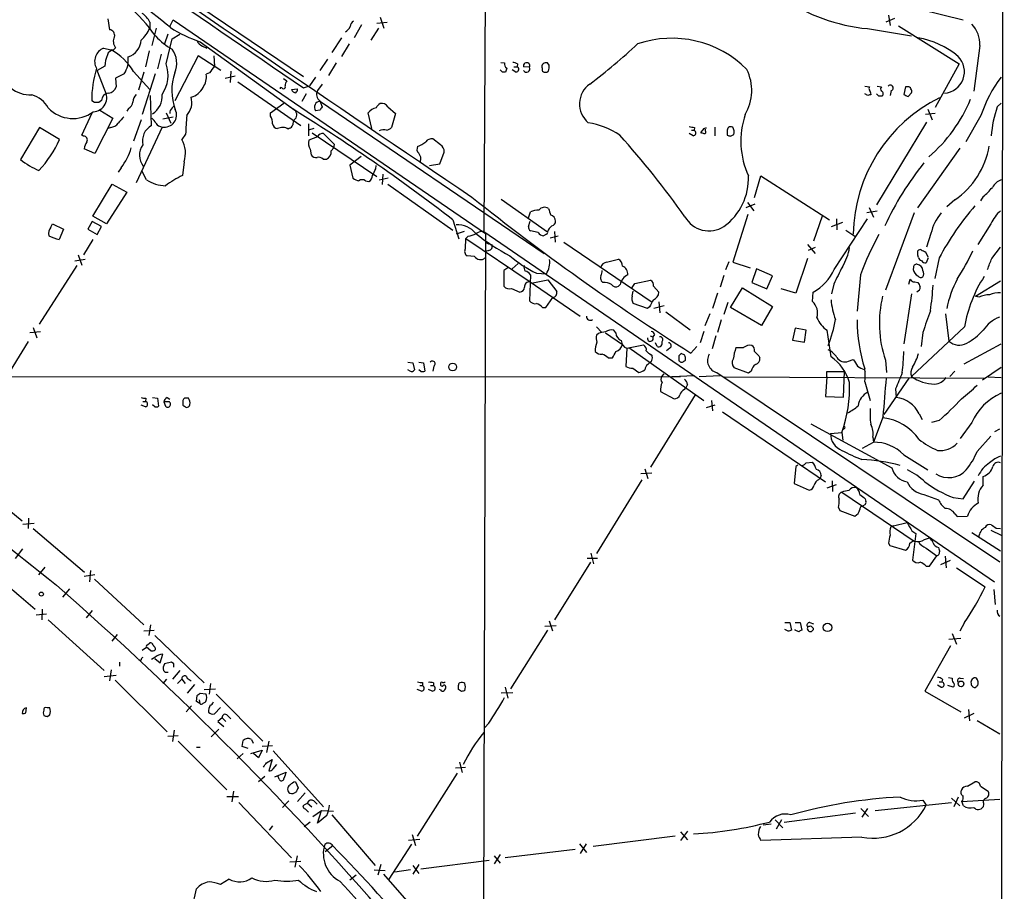
# Model space of a CAD drawing. Extents: x 17 to 1030, y 12 to 820.
# Drawn here: x 687 to 841, y 418 to 554 of the extents above; entities that cross this region are included whole.
import ezdxf

# ---------------------------------------------------------------- set-up
doc = ezdxf.new("R2010")
doc.units = 0
doc.header["$MEASUREMENT"] = 0
doc.layers.add('MAIN', color=5, linetype='CONTINUOUS')

msp = doc.modelspace()

# ---------------------------------------------------------------- linework, layer by layer
at = {"layer": 'MAIN'}
for p, q in [((840.74, 764.3706), (839.8087, 17.1026)), ((678.2647, 581.2366), (731.52, 545.2533)), ((759.968, 577.2573), (759.6293, 521.1233)), ((824.3993, 556.514), (834.3053, 554.0586)), ((701.04, 554.228), (701.294, 552.5346)), ((710.692, 553.0426), (711.2, 554.0586)), ((711.2, 554.0586), (759.8833, 520.7846)), ((743.458, 554.482), (744.0507, 552.7886)), ((823.6373, 554.3126), (822.2827, 553.72)), ((822.706, 554.8206), (822.96, 553.212)), ((707.5593, 553.72), (707.5593, 552.7886)), ((708.5753, 552.7886), (707.898, 550.0793)), ((740.5793, 553.2966), (739.394, 551.2646)), ((743.204, 552.7886), (742.0187, 550.926)), ((742.95, 553.5506), (744.5587, 553.72)), ((819.404, 552.704), (826.262, 551.6033)), ((824.23, 553.1273), (833.7127, 547.2006)), ((710.3533, 551.8573), (709.8453, 550.3333)), ((710.0993, 547.2006), (711.0307, 551.0953)), ((711.0307, 551.0953), (712.216, 551.8573)), ((737.4467, 551.2646), (735.9227, 548.9786)), ((700.3627, 549.656), (701.548, 549.402)), ((702.2253, 549.7406), (701.8867, 549.402)), ((715.4333, 550.672), (730.1653, 540.004)), ((715.772, 549.9946), (716.4493, 549.656)), ((738.632, 550.3333), (737.4467, 548.386)), ((836.93, 550.0793), (835.9987, 542.9673)), ((707.4747, 549.2326), (706.882, 546.7773)), ((709.3373, 548.7246), (708.7447, 546.4386)), ((715.0947, 548.4706), (711.454, 541.4433)), ((718.6507, 546.1846), (715.0947, 548.4706)), ((717.55, 548.4706), (717.6347, 546.862)), ((735.2453, 547.9626), (734.06, 546.1846)), ((700.532, 546.862), (699.3467, 546.1846)), ((736.6, 547.37), (735.4147, 545.4226)), ((762.254, 547.4546), (762.8467, 547.37)), ((763.1853, 546.5233), (763.016, 545.9306)), ((764.286, 546.7773), (764.794, 546.7773)), ((764.8787, 547.2006), (764.794, 546.7773)), ((766.7413, 546.6926), (765.81, 546.7773)), ((768.6887, 546.5233), (768.6887, 546.1846)), ((769.7893, 547.0313), (769.5353, 547.37)), ((833.7127, 547.2006), (829.9873, 540.4273)), ((700.532, 543.1366), (699.3467, 546.1846)), ((703.58, 545.6766), (702.2253, 544.9993)), ((702.2253, 544.9993), (702.31, 543.6446)), ((705.0193, 546.0153), (707.5593, 543.2213)), ((706.628, 545.9306), (705.7813, 543.1366)), ((708.406, 545.6766), (706.374, 539.3266)), ((716.8727, 545.846), (716.3647, 545.592)), ((719.328, 544.9993), (720.852, 545.338)), ((720.1747, 546.1), (720.09, 544.322)), ((728.3873, 544.9146), (728.8953, 544.576)), ((733.3827, 545.1686), (732.4513, 543.814)), ((762.508, 545.9306), (762.1693, 546.2693)), ((764.6247, 545.9306), (764.032, 546.2693)), ((721.2753, 544.4066), (731.0967, 537.6333)), ((728.1333, 543.4753), (727.8793, 543.56)), ((727.8793, 543.56), (727.8793, 543.306)), ((729.6573, 543.2213), (730.5887, 543.306)), ((731.52, 543.4753), (732.4513, 543.814)), ((734.3987, 544.068), (733.7213, 543.052)), ((818.9807, 543.7293), (819.7427, 543.6446)), ((820.928, 543.7293), (821.6053, 543.6446)), ((825.3307, 543.6446), (825.0767, 542.4593)), ((825.6693, 543.6446), (825.3307, 543.6446)), ((707.8133, 537.6333), (707.644, 542.29)), ((731.9433, 542.544), (731.266, 541.3586)), ((819.4887, 542.29), (818.9807, 542.544)), ((821.182, 542.2053), (820.8433, 542.544)), ((823.1293, 543.052), (822.96, 542.29)), ((825.754, 542.1206), (826.262, 542.7133)), ((698.9233, 541.1893), (698.5, 541.4433)), ((700.024, 541.528), (699.6007, 541.1893)), ((704.2573, 540.258), (704.0033, 539.8346)), ((711.0307, 540.3426), (711.3693, 540.6813)), ((726.3553, 539.5806), (728.472, 541.1046)), ((734.06, 541.4433), (734.3987, 540.512)), ((734.1447, 541.3586), (769.0273, 517.652)), ((744.6433, 540.512), (745.8287, 539.496)), ((839.6393, 540.512), (840.232, 541.1046)), ((696.976, 536.1093), (698.5847, 539.5806)), ((701.802, 538.734), (699.008, 533.2306)), ((699.77, 540.004), (701.802, 538.734)), ((709.5913, 538.6493), (711.2, 538.988)), ((710.0993, 539.5806), (710.8613, 537.972)), ((726.3553, 539.0726), (726.3553, 539.5806)), ((734.06, 540.004), (733.3827, 539.9193)), ((742.188, 537.1253), (741.5953, 539.5806)), ((745.8287, 539.496), (745.236, 537.2946)), ((829.9873, 539.496), (828.4633, 539.3266)), ((828.802, 540.1733), (829.4793, 538.48)), ((837.0993, 539.1573), (834.7287, 535.0933)), ((690.372, 537.2946), (687.4087, 532.2993)), ((693.5047, 535.432), (690.372, 537.2946)), ((701.4633, 537.2946), (701.04, 537.1253)), ((706.2047, 538.48), (705.0193, 535.178)), ((709.5067, 537.3793), (705.4427, 528.6586)), ((729.3187, 537.21), (729.1493, 537.0406)), ((732.282, 537.8873), (732.282, 536.0246)), ((733.1287, 537.1253), (732.282, 536.8713)), ((792.48, 537.2946), (792.3953, 536.8713)), ((795.6127, 537.3793), (795.6127, 536.0246)), ((828.6327, 538.1413), (820.8433, 525.272)), ((697.23, 535.94), (696.976, 536.1093)), ((713.1473, 536.2786), (712.5547, 535.432)), ((733.7213, 535.8553), (732.3667, 535.3473)), ((732.8747, 536.448), (742.95, 529.6746)), ((736.346, 534.67), (734.6527, 536.3633)), ((792.226, 536.0246), (791.6333, 536.3633)), ((791.972, 536.8713), (792.3953, 536.8713)), ((793.75, 536.956), (793.4113, 536.5326)), ((794.1733, 536.7866), (794.1733, 537.0406)), ((797.56, 536.702), (797.56, 536.1093)), ((798.068, 535.94), (798.576, 536.194)), ((735.838, 533.654), (736.2613, 534.162)), ((736.2613, 534.162), (736.346, 534.67)), ((752.856, 534.5853), (751.6707, 535.5166)), ((833.7973, 534.0773), (827.1933, 524.764)), ((699.008, 533.2306), (697.3147, 533.9926)), ((732.536, 533.908), (732.7053, 533.0613)), ((740.4947, 532.8073), (738.7167, 531.4526)), ((752.7713, 531.622), (753.4487, 533.4846)), ((703.072, 531.0293), (702.6487, 530.352)), ((712.8933, 531.9606), (712.6393, 529.844)), ((734.568, 532.384), (735.076, 532.384)), ((738.7167, 531.4526), (739.2247, 529.4206)), ((742.7807, 530.86), (742.8653, 531.368)), ((751.1627, 531.368), (752.7713, 531.622)), ((707.0513, 529.1666), (706.374, 530.4366)), ((743.8813, 530.0133), (743.7967, 528.4046)), ((801.7933, 526.3726), (802.8093, 529.7593)), ((802.8093, 529.7593), (813.4773, 522.9013)), ((698.6693, 523.494), (701.7173, 528.4893)), ((701.7173, 528.4893), (704.0033, 527.2193)), ((741.172, 528.9973), (741.68, 528.9126)), ((744.728, 529.4206), (743.2887, 529.082)), ((744.6433, 528.4893), (754.8033, 521.2926)), ((704.0033, 527.2193), (700.786, 522.3086)), ((837.438, 526.542), (837.0147, 525.8646)), ((762.3387, 526.1186), (769.5353, 521.0386)), ((801.878, 525.3566), (800.4387, 524.764)), ((800.6927, 525.6106), (801.7087, 524.3406)), ((819.658, 524.8486), (820.3353, 523.3246)), ((833.0353, 526.034), (831.7653, 524.9333)), ((700.786, 522.3086), (698.6693, 523.494)), ((766.572, 523.24), (766.9107, 524.1713)), ((800.7773, 523.748), (798.4067, 516.2973)), ((812.3767, 523.494), (811.022, 519.5993)), ((820.928, 524.256), (819.3193, 524.002)), ((826.6853, 524.002), (822.198, 511.9793)), ((692.15, 521.8006), (692.404, 522.3086)), ((692.404, 522.3086), (694.0973, 521.462)), ((698.5847, 522.6473), (697.9073, 521.462)), ((700.024, 521.8853), (698.5847, 522.6473)), ((699.3467, 520.6153), (700.024, 521.8853)), ((754.8033, 522.9013), (755.7347, 519.938)), ((766.572, 521.8853), (766.826, 522.732)), ((813.816, 521.8853), (815.594, 522.5626)), ((814.2393, 515.1966), (819.404, 523.0706)), ((814.578, 523.0706), (814.6627, 521.3773)), ((838.6233, 522.3086), (836.5913, 519.0913)), ((694.0973, 521.462), (693.42, 519.8533)), ((697.9073, 521.462), (699.3467, 520.6153)), ((756.5813, 521.1233), (755.3113, 520.7)), ((757.174, 520.3613), (756.8353, 520.0226)), ((759.8833, 520.7846), (759.5447, 397.3406)), ((759.6293, 521.1233), (839.216, 466.5133)), ((768.096, 520.954), (766.9107, 521.208)), ((769.366, 520.7), (768.9427, 520.446)), ((769.9587, 520.1073), (771.2287, 520.446)), ((770.636, 521.1233), (770.7207, 519.43)), ((816.0173, 521.2926), (817.4567, 520.3613)), ((829.31, 520.7846), (828.6327, 518.668)), ((698.6693, 519.8533), (697.23, 517.4826)), ((756.7507, 518.414), (756.8353, 520.0226)), ((756.8353, 520.0226), (766.826, 513.2493)), ((760.476, 519.176), (760.8993, 519.0066)), ((772.0753, 519.43), (785.7067, 510.2013)), ((810.0907, 519.0913), (811.276, 517.652)), ((696.3833, 517.4826), (696.976, 515.874)), ((758.19, 517.2286), (757.0047, 517.3133)), ((760.3913, 518.16), (759.8833, 517.9906)), ((811.276, 518.5833), (810.1753, 518.16)), ((827.3627, 517.0593), (827.278, 517.398)), ((828.4633, 517.906), (828.802, 517.144)), ((838.7927, 516.89), (840.1473, 518.668)), ((690.372, 506.6453), (696.214, 515.7893)), ((695.8753, 516.5513), (697.484, 516.8053)), ((764.9633, 516.128), (764.032, 515.2813)), ((778.764, 516.2973), (780.6267, 516.8053)), ((797.814, 516.382), (797.306, 515.112)), ((798.4067, 516.2973), (801.116, 515.4506)), ((810.0907, 516.89), (808.228, 511.4713)), ((828.8867, 516.9746), (828.548, 516.2126)), ((830.58, 516.9746), (829.9027, 513.7573)), ((763.3547, 515.4506), (762.762, 515.0273)), ((762.762, 515.0273), (762.762, 512.572)), ((766.9107, 514.35), (766.7413, 510.286)), ((767.842, 514.604), (769.366, 514.5193)), ((797.052, 514.2653), (796.4593, 512.4026)), ((802.132, 515.2813), (801.37, 513.1646)), ((804.5873, 514.1806), (802.132, 515.2813)), ((803.7407, 512.1486), (804.5873, 514.1806)), ((818.3033, 514.35), (817.7953, 508.6773)), ((826.6007, 515.5353), (826.516, 515.1966)), ((766.826, 513.2493), (774.6153, 507.9153)), ((767.2493, 513.08), (769.62, 513.588)), ((769.62, 513.588), (770.9747, 511.7253)), ((778.1713, 513.1646), (777.9173, 513.4186)), ((780.8807, 512.826), (780.6267, 512.572)), ((782.6587, 512.2333), (783.1667, 512.9953)), ((783.1667, 512.9953), (785.622, 513.5033)), ((786.0453, 512.572), (786.892, 511.6406)), ((801.37, 513.1646), (803.7407, 512.1486)), ((814.1547, 512.9106), (813.816, 511.3866)), ((825.8387, 512.9106), (826.0927, 513.6726)), ((826.77, 513.2493), (827.278, 513.1646)), ((836.2527, 511.048), (840.1473, 513.4186)), ((763.9473, 512.2333), (765.2173, 511.6406)), ((782.7433, 511.048), (782.9127, 511.81)), ((796.036, 511.4713), (795.274, 509.1006)), ((798.068, 509.27), (799.9307, 512.318)), ((799.9307, 512.318), (804.5873, 509.4393)), ((808.228, 511.4713), (805.942, 512.1486)), ((810.8527, 510.2013), (810.9373, 511.6406)), ((826.262, 511.3866), (825.0767, 503.5973)), ((836.7607, 510.8786), (836.2527, 511.048)), ((769.2813, 509.27), (770.382, 510.794)), ((785.114, 509.1006), (782.9127, 509.8626)), ((787.7387, 509.524), (786.13, 509.1006)), ((786.892, 510.1166), (787.0613, 508.4233)), ((797.6447, 510.032), (797.052, 508.1693)), ((768.7733, 509.27), (769.2813, 509.27)), ((785.4527, 509.3546), (785.114, 509.1006)), ((787.9927, 508.5926), (791.8027, 505.7986)), ((794.8507, 508.254), (794.0887, 506.3913)), ((802.894, 506.476), (798.068, 509.27)), ((804.5873, 509.4393), (802.894, 506.476)), ((831.596, 508.254), (832.104, 504.0206)), ((796.6287, 507.3226), (796.036, 505.3753)), ((690.5413, 505.46), (688.848, 505.2906)), ((689.356, 506.1373), (689.9487, 504.5286)), ((777.1553, 506.222), (778.002, 505.3753)), ((777.494, 505.206), (777.1553, 504.952)), ((778.5947, 505.2906), (781.2193, 503.5126)), ((780.2033, 505.2906), (779.8647, 505.714)), ((786.2147, 505.0366), (785.9607, 504.698)), ((793.9193, 505.5446), (793.3267, 503.7666)), ((808.1433, 506.0526), (807.72, 504.19)), ((809.8367, 505.714), (808.1433, 506.0526)), ((809.5827, 503.8513), (809.8367, 505.714)), ((813.7313, 501.5653), (813.1387, 505.714)), ((834.5593, 506.222), (826.262, 498.5173)), ((828.04, 505.3753), (827.786, 503.174)), ((688.594, 503.936), (683.768, 496.1466)), ((781.8967, 502.92), (784.5213, 503.428)), ((785.5373, 504.8673), (785.9607, 504.698)), ((786.638, 503.174), (786.384, 503.7666)), ((795.782, 504.8673), (795.1893, 502.8353)), ((807.72, 504.19), (809.5827, 503.8513)), ((834.4747, 500.4646), (840.232, 503.5973)), ((781.8967, 502.92), (781.7273, 500.0413)), ((782.2353, 503.0046), (793.9193, 494.792)), ((785.7067, 501.904), (785.876, 501.65)), ((788.5853, 502.92), (788.0773, 502.4966)), ((790.956, 501.8193), (790.3633, 502.0733)), ((791.8873, 502.158), (792.8187, 503.174)), ((747.776, 500.7186), (748.538, 500.634)), ((748.538, 500.634), (748.792, 499.5333)), ((749.4693, 500.7186), (750.2313, 500.634)), ((750.2313, 500.634), (750.4007, 499.364)), ((779.018, 501.396), (779.6953, 501.396)), ((785.1987, 500.38), (785.4527, 500.634)), ((785.7067, 500.8033), (785.4527, 500.634)), ((790.0247, 501.7346), (790.0247, 500.9726)), ((790.8713, 500.9726), (791.0407, 501.0573)), ((802.4707, 501.7346), (802.64, 501.396)), ((816.4407, 500.888), (817.2027, 501.142)), ((822.198, 501.0573), (822.3673, 499.11)), ((748.1147, 499.364), (747.776, 499.5333)), ((749.808, 499.2793), (749.4693, 499.5333)), ((751.84, 500.126), (751.6707, 499.364)), ((782.828, 499.7873), (783.7593, 499.11)), ((787.654, 498.9406), (787.3153, 498.5173)), ((795.9513, 499.11), (840.0627, 469.646)), ((800.862, 499.0253), (798.6607, 499.872)), ((801.2853, 499.364), (800.862, 499.0253)), ((813.054, 498.4326), (813.054, 499.2793)), ((813.054, 499.2793), (815.848, 499.2793)), ((815.6787, 495.3), (815.848, 499.2793)), ((818.896, 499.618), (819.0653, 499.2793)), ((833.0353, 499.364), (832.2733, 498.5173)), ((837.3533, 498.0093), (840.232, 499.9566)), ((662.0933, 498.4326), (790.2787, 498.5173)), ((792.48, 498.602), (788.924, 498.4326)), ((791.3793, 497.2473), (791.1253, 496.7393)), ((796.4593, 498.602), (793.1573, 498.4326)), ((797.1367, 498.4326), (837.692, 498.2633)), ((813.054, 498.4326), (812.8847, 495.3846)), ((818.9807, 497.6706), (819.8273, 494.792)), ((825.8387, 498.2633), (821.944, 492.5906)), ((838.2, 498.4326), (840.232, 498.348)), ((787.146, 496.1466), (789.2627, 495.046)), ((790.8713, 496.4853), (791.1253, 496.7393)), ((823.8067, 496.57), (823.8913, 495.2153)), ((706.4587, 494.6226), (706.882, 494.6226)), ((706.9667, 495.1306), (706.882, 494.6226)), ((707.9827, 495.2153), (708.7447, 495.1306)), ((708.7447, 495.1306), (708.914, 493.8606)), ((709.7607, 494.538), (710.0147, 493.8606)), ((710.6073, 494.538), (709.7607, 494.538)), ((710.2687, 495.2153), (710.692, 494.9613)), ((712.724, 494.3686), (712.724, 494.03)), ((713.5707, 495.1306), (712.978, 495.1306)), ((792.5647, 495.6386), (785.622, 484.378)), ((795.1047, 494.792), (795.274, 493.1833)), ((812.8847, 495.3846), (815.6787, 495.3)), ((706.882, 493.776), (706.2047, 494.03)), ((708.3213, 493.776), (707.9827, 494.1146)), ((794.3427, 493.6913), (795.6973, 494.1146)), ((796.798, 493.014), (812.8847, 482.092)), ((827.4473, 492.6753), (827.9553, 491.8286)), ((810.5987, 491.1513), (823.214, 484.2933)), ((821.8593, 492.252), (820.3353, 488.2726)), ((830.58, 491.6593), (829.3947, 491.3206)), ((835.66, 491.3206), (833.882, 488.8653)), ((813.6467, 489.6273), (815.4247, 489.7966)), ((815.4247, 489.7966), (815.594, 488.6113)), ((815.848, 490.3893), (815.594, 490.22)), ((839.978, 490.3046), (839.216, 489.8813)), ((818.642, 487.3413), (820.3353, 488.2726)), ((820.2507, 489.0346), (820.3353, 488.2726)), ((836.5067, 486.8333), (838.6233, 489.204)), ((809.8367, 485.0553), (810.8527, 485.14)), ((825.0767, 486.3253), (828.802, 483.9546)), ((678.0953, 483.9546), (687.6627, 475.996)), ((785.7913, 483.4466), (784.098, 483.362)), ((784.6907, 484.124), (785.1987, 482.6)), ((808.228, 484.4626), (807.974, 481.838)), ((808.5667, 484.7166), (808.228, 484.4626)), ((784.2673, 482.4306), (777.1553, 470.916)), ((811.784, 482.4306), (812.038, 482.6846)), ((812.2073, 483.108), (812.038, 482.6846)), ((813.9007, 482.2613), (813.9853, 480.568)), ((834.3053, 479.4673), (836.0833, 482.1766)), ((837.438, 481.584), (837.438, 482.9386)), ((807.974, 481.838), (810.3447, 480.822)), ((813.1387, 481.1606), (814.578, 481.6686)), ((815.4247, 480.4833), (826.6853, 472.8633)), ((819.0653, 479.4673), (819.15, 479.044)), ((828.2093, 480.1446), (830.4953, 479.298)), ((832.7813, 479.6366), (834.3053, 479.4673)), ((814.9167, 478.1126), (815.086, 477.6046)), ((815.086, 477.6046), (817.4567, 476.758)), ((818.9807, 478.536), (818.642, 478.282)), ((688.6787, 476.4193), (688.594, 474.8106)), ((823.468, 475.234), (825.5847, 475.742)), ((833.0353, 477.0966), (833.374, 476.6733)), ((833.374, 476.6733), (834.9827, 476.758)), ((687.7473, 475.488), (689.5253, 475.6573)), ((689.356, 474.8106), (697.3993, 468.0373)), ((823.468, 475.234), (823.0447, 475.0646)), ((826.3467, 474.472), (826.9393, 474.0486)), ((835.66, 474.218), (840.1473, 471.3393)), ((838.6233, 474.5566), (840.232, 473.7946)), ((839.47, 474.8953), (840.1473, 474.8106)), ((826.008, 472.5246), (826.6007, 472.948)), ((826.9393, 474.0486), (826.4313, 469.9)), ((826.6007, 472.948), (826.6853, 472.8633)), ((828.294, 473.1173), (829.056, 473.3713)), ((686.6467, 470.154), (687.7473, 471.678)), ((822.706, 472.5246), (822.8753, 472.186)), ((822.8753, 472.186), (825.3307, 471.424)), ((828.548, 471.7626), (830.2413, 470.5773)), ((777.3247, 470.154), (775.716, 470.154)), ((776.3087, 471.0006), (776.732, 469.3073)), ((829.056, 468.9686), (830.2413, 470.5773)), ((830.834, 469.2226), (832.358, 469.9)), ((831.5113, 470.4926), (831.6807, 468.7146)), ((681.736, 468.9686), (689.6947, 462.28)), ((691.2187, 468.7993), (690.2027, 467.614)), ((698.3307, 468.2913), (698.1613, 466.5133)), ((776.224, 469.5613), (770.636, 460.5866)), ((828.548, 468.9686), (829.056, 468.9686)), ((833.2893, 468.7146), (837.7767, 465.7513)), ((699.008, 467.614), (697.3147, 467.36)), ((698.9233, 466.9366), (706.628, 459.8246)), ((695.0287, 465.4126), (693.928, 464.1426)), ((839.1313, 465.328), (839.3007, 462.9573)), ((690.7953, 462.28), (690.7107, 460.5866)), ((698.5847, 462.026), (697.6533, 460.9253)), ((689.864, 461.3486), (691.4727, 461.518)), ((691.7267, 460.5866), (700.4473, 452.7126)), ((769.7893, 460.4173), (770.2973, 458.8933)), ((706.628, 458.8933), (708.2367, 458.978)), ((707.644, 459.8246), (707.39, 458.1313)), ((769.5353, 458.978), (763.778, 449.834)), ((770.89, 459.6553), (769.112, 459.5706)), ((806.5347, 460.1633), (807.2967, 460.1633)), ((807.0427, 458.8086), (806.5347, 459.0626)), ((807.2967, 460.1633), (807.5507, 458.978)), ((808.1433, 460.1633), (808.9053, 460.1633)), ((808.1433, 458.978), (808.1433, 459.0626)), ((808.736, 458.724), (808.1433, 458.978)), ((808.9053, 460.1633), (809.1593, 458.978)), ((810.4293, 460.1633), (811.022, 459.994)), ((810.6833, 459.5706), (811.022, 459.232)), ((834.5593, 460.1633), (833.7973, 458.8086)), ((702.4793, 458.3006), (701.6327, 457.2846)), ((708.3213, 458.1313), (716.026, 450.7653)), ((833.9667, 457.708), (832.104, 457.5386)), ((832.612, 458.47), (833.2893, 456.7766)), ((706.374, 455.8453), (707.0513, 456.3533)), ((707.7287, 455.7606), (707.0513, 456.3533)), ((707.2207, 456.692), (707.5593, 457.0306)), ((708.406, 456.184), (708.406, 455.93)), ((832.358, 456.5226), (828.3787, 449.4953)), ((706.2047, 454.3213), (705.866, 454.2366)), ((708.3213, 454.7446), (707.8133, 454.406)), ((708.3213, 454.5753), (709.168, 453.898)), ((709.168, 453.898), (709.5913, 455.2526)), ((701.548, 452.7973), (701.294, 451.104)), ((702.818, 453.9826), (702.818, 453.39)), ((710.946, 453.9826), (709.8453, 453.7286)), ((711.2847, 453.7286), (710.946, 453.9826)), ((712.216, 452.7126), (711.1153, 451.358)), ((700.4473, 451.7813), (702.31, 451.9506)), ((702.1407, 451.1886), (710.2687, 443.1453)), ((710.184, 451.358), (709.5913, 450.6806)), ((711.8773, 450.6806), (712.5547, 451.358)), ((712.5547, 451.358), (713.0627, 450.6806)), ((713.4013, 451.5273), (713.994, 451.104)), ((831.088, 451.358), (831.0033, 450.9346)), ((832.0193, 451.612), (832.612, 451.5273)), ((833.882, 451.5273), (834.39, 451.4426)), ((714.502, 450.5113), (713.4013, 449.1566)), ((716.026, 449.7493), (717.804, 449.834)), ((717.042, 450.6806), (716.788, 448.9873)), ((749.8927, 449.4953), (749.2153, 449.7493)), ((749.6387, 450.342), (750.062, 450.342)), ((750.062, 450.85), (750.062, 450.342)), ((751.586, 449.4953), (750.9933, 449.7493)), ((751.332, 450.342), (751.7553, 450.342)), ((751.7553, 450.7653), (751.7553, 450.342)), ((752.856, 449.6646), (752.6867, 449.7493)), ((756.158, 449.4106), (755.65, 449.7493)), ((762.9313, 450.088), (763.3547, 448.3946)), ((830.834, 450.088), (830.326, 450.4266)), ((830.58, 450.9346), (831.0033, 450.9346)), ((832.7813, 450.088), (831.9347, 450.342)), ((835.5753, 450.6806), (835.5753, 450.4266)), ((836.422, 450.2573), (836.5913, 450.342)), ((714.8407, 447.8866), (714.9253, 448.818)), ((715.264, 448.1406), (715.3487, 447.548)), ((715.4333, 449.1566), (716.28, 449.072)), ((717.8887, 448.9873), (725.17, 441.706)), ((764.1167, 449.2413), (762.3387, 449.1566)), ((828.3787, 449.4953), (833.9667, 446.278)), ((688.2553, 446.1086), (688.34, 446.8706)), ((691.9807, 446.8706), (691.5573, 446.8706)), ((714.0787, 447.2093), (713.232, 446.278)), ((715.3487, 447.548), (714.8407, 447.8866)), ((717.6347, 445.9393), (718.566, 446.9553)), ((835.152, 446.6166), (835.3213, 444.8386)), ((691.5573, 445.516), (691.9807, 445.77)), ((718.82, 445.3466), (718.1427, 444.754)), ((718.82, 445.3466), (719.4127, 444.754)), ((719.6667, 445.6853), (720.1747, 445.1773)), ((835.9987, 446.024), (834.4747, 445.262)), ((718.312, 443.5686), (717.1267, 442.3833)), ((718.1427, 444.754), (719.074, 443.992)), ((760.3913, 444.5), (759.7987, 443.8226)), ((836.5067, 444.9233), (840.0627, 442.8066)), ((710.3533, 442.468), (711.962, 442.5526)), ((711.3693, 443.3993), (711.1153, 441.6213)), ((711.962, 441.706), (719.582, 434.086)), ((714.8407, 440.7746), (715.4333, 440.7746)), ((721.9527, 440.8593), (722.122, 441.7906)), ((722.884, 440.5206), (721.9527, 440.8593)), ((723.392, 441.96), (723.646, 441.3673)), ((726.694, 440.944), (725.0853, 440.8593)), ((726.1013, 441.706), (725.7627, 439.928)), ((722.122, 439.7586), (721.1907, 438.912)), ((723.3073, 439.7586), (725.0853, 440.2666)), ((724.4927, 439.0813), (723.7307, 439.7586)), ((725.0853, 440.2666), (724.4927, 439.0813)), ((726.7787, 440.182), (734.6527, 431.4613)), ((725.7627, 438.3193), (726.6093, 438.8273)), ((726.6093, 438.8273), (726.1013, 437.0493)), ((726.7787, 437.388), (727.3713, 438.0653)), ((755.2267, 437.5573), (756.7507, 437.642)), ((755.8193, 438.404), (756.2427, 436.7953)), ((725.5087, 436.2026), (724.4927, 435.356)), ((727.0327, 436.118), (728.8107, 436.88)), ((727.71, 435.7793), (727.5407, 436.2026)), ((755.4807, 436.7106), (749.2153, 426.8893)), ((730.25, 435.356), (730.6733, 434.4246)), ((834.9827, 434.6786), (836.168, 435.356)), ((837.0147, 434.6786), (838.2, 433.9166)), ((719.582, 433.07), (721.36, 433.07)), ((720.598, 433.9166), (720.344, 432.2233)), ((731.774, 433.6626), (730.5887, 432.308)), ((832.5273, 432.816), (833.7973, 431.6306)), ((833.5433, 432.9853), (832.866, 431.4613)), ((721.4447, 432.1386), (729.6573, 423.5026)), ((729.234, 432.3926), (728.218, 431.3766)), ((732.1127, 432.054), (731.4353, 431.6306)), ((732.1127, 432.054), (732.79, 431.4613)), ((733.1287, 432.3926), (733.6367, 431.8846)), ((820.5893, 430.8686), (832.5273, 432.1386)), ((828.04, 432.4773), (828.548, 431.7153)), ((834.136, 432.308), (840.0627, 432.6466)), ((834.39, 431.6306), (834.136, 432.308)), ((837.5227, 431.8846), (837.438, 431.4613)), ((731.774, 431.1226), (732.282, 430.6146)), ((732.9593, 429.9373), (734.314, 430.8686)), ((733.7213, 428.9213), (734.314, 430.8686)), ((735.1607, 430.1066), (733.7213, 428.9213)), ((734.314, 430.8686), (736.1767, 430.784)), ((735.9227, 430.1913), (742.696, 422.3173)), ((817.5413, 430.4453), (806.45, 429.006)), ((818.388, 431.2073), (819.5733, 429.9373)), ((819.404, 431.2073), (818.5573, 429.8526)), ((726.694, 428.498), (726.186, 427.8206)), ((732.536, 429.0906), (731.6047, 428.3286)), ((804.418, 428.752), (803.148, 428.5826)), ((805.0107, 429.4293), (806.196, 428.1593)), ((806.0267, 429.4293), (805.18, 427.99)), ((748.4533, 427.1433), (748.9613, 425.45)), ((789.432, 426.8893), (776.6473, 425.2806)), ((791.3793, 427.6513), (790.2787, 426.212)), ((790.2787, 427.5666), (791.3793, 426.2966)), ((818.5573, 426.72), (802.8093, 426.212)), ((736.092, 425.3653), (734.9067, 424.434)), ((748.3687, 425.6193), (744.8127, 420.2006)), ((749.6387, 426.3813), (747.8607, 426.212)), ((774.5307, 425.704), (775.6313, 424.3493)), ((775.5467, 425.704), (774.6153, 424.18)), ((730.504, 423.8413), (730.1653, 422.0633)), ((762.1693, 424.0106), (761.238, 422.5713)), ((761.238, 423.8413), (762.1693, 422.656)), ((762.9313, 423.5873), (773.8533, 424.8573)), ((729.4033, 422.91), (731.0967, 422.9946)), ((743.5427, 422.4866), (743.1193, 420.7933)), ((749.4693, 422.4866), (748.538, 420.9626)), ((748.538, 422.3173), (749.4693, 421.0473)), ((749.808, 421.8093), (760.476, 423.164)), ((739.7327, 420.7933), (738.7167, 420.0313)), ((742.5267, 421.64), (744.22, 421.5553)), ((743.966, 420.9626), (752.1787, 411.6493)), ((748.1993, 421.64), (745.744, 421.3013)), ((719.9207, 420.2006), (718.566, 419.354))]:
    msp.add_line(p, q, dxfattribs=at)
for centre, radius in [((754.7562, 499.9913), 0.6068), ((690.6551, 464.6031), 0.3124), ((813.1912, 459.4137), 0.6616), ((833.9947, 450.6124), 0.4406)]:
    msp.add_circle(centre, radius, dxfattribs=at)
for centre, radius, start, end in [((9532.2344, 13451.6214), 15622.8298, 235.48483192, 235.71401485), ((4457.5646, 6012.4976), 6617.0343, 235.32054358, 236.00418515), ((616.7673, 438.6485), 147.936, 50.544905, 61.402241), ((682.4798, 532.5908), 32.1687, 36.042904, 59.258616), ((822.1422, 580.9657), 28.394, 235.626404, 264.466039), ((704.4616, 552.2053), 3.4482, 26.057509, 56.316384), ((701.2273, 551.6743), 0.8629, 343.829308, 85.566664), ((702.3984, 555.118), 5.6622, 312.239179, 335.707707), ((721.317, 569.1443), 19.3867, 237.064967, 252.332556), ((737.2073, 553.7111), 1.7285, 298.772891, 337.247545), ((739.9023, 552.9578), 1.1042, 122.481141, 175.595723), ((832.6958, 550.346), 4.2426, 356.395866, 45.67898), ((703.3838, 550.7116), 1.5116, 151.451252, 219.96815), ((703.3337, 551.0497), 2.8737, 286.975781, 357.532878), ((716.6653, 559.1333), 11.1717, 222.969101, 239.710965), ((788.9083, 534.6982), 16.5149, 44.892305, 108.785805), ((825.1964, 538.4765), 12.9564, 49.892131, 80.754689), ((701.1497, 547.6198), 2.1831, 111.13173, 210.15083), ((702.0052, 548.3069), 1.1015, 96.175906, 162.397417), ((696.8409, 541.105), 9.5392, 30.980547, 60.432651), ((708.0843, 547.2991), 3.6697, 336.673071, 36.591354), ((716.365, 551.4343), 1.557, 202.38634, 247.61366), ((716.0038, 623.144), 99.3443, 307.252163, 312.868872), ((706.4904, 546.3828), 5.9776, 157.814487, 175.401925), ((700.3141, 547.7934), 3.8919, 327.050625, 7.498623), ((831.1381, 546.0025), 3.3862, 274.889122, 44.740366), ((688.9756, 547.2022), 4.8322, 188.076444, 272.503819), ((715.7275, 541.4563), 17.2275, 162.89507, 180.043236), ((705.0831, 545.4199), 5.3229, 326.206638, 19.544345), ((971.2215, 355.8782), 317.4604, 143.015504, 143.244716), ((763.6509, 547.2006), 0.8218, 168.104879, 235.49399), ((764.0327, 545.9325), 1.5244, 56.291169, 86.841227), ((764.6186, 546.3721), 0.4415, 270.791579, 66.593533), ((766.2912, 546.9062), 0.4982, 334.612798, 194.995873), ((766.2757, 546.4387), 0.5212, 208.614845, 28.61046), ((769.3237, 546.735), 0.6693, 71.570465, 198.437656), ((768.0323, 546.7214), 1.7841, 339.616856, 10.002957), ((793.9625, 543.0759), 7.41, 329.603807, 26.256256), ((719.3046, 543.0822), 8.3229, 160.605407, 201.080659), ((713.6554, 545.1898), 2.739, 323.484468, 8.443983), ((762.762, 418.9307), 127.0002, 89.885409, 90.114591), ((769.2313, 546.558), 0.6587, 214.534508, 315.947256), ((856.3673, 532.938), 20.2469, 142.837777, 162.111026), ((700.9649, 544.0145), 1.395, 276.577394, 344.623848), ((713.3537, 544.7189), 2.7583, 283.423098, 335.155656), ((728.3873, 543.6446), 0.3053, 213.684862, 33.700477), ((730.1659, 543.7291), 1.527, 146.315136, 176.812677), ((729.6318, 543.3653), 0.9587, 317.151439, 356.453861), ((778.3224, 540.9647), 3.7943, 125.125503, 230.035694), ((820.0389, 543.3906), 0.3902, 139.385964, 220.614036), ((821.8594, 543.3059), 0.4234, 126.878017, 233.113861), ((822.9779, 543.4676), 0.4423, 290.016307, 143.725967), ((825.7371, 543.196), 0.4537, 14.030118, 98.594459), ((825.9504, 542.9712), 0.4045, 320.386678, 55.873798), ((688.2555, 538.6071), 3.8809, 26.563731, 76.116653), ((698.6269, 541.9767), 2.2303, 273.266897, 31.334703), ((701.1839, 541.4687), 1.1614, 92.921777, 177.073296), ((706.8478, 541.1556), 1.9168, 137.143783, 176.458534), ((706.1128, 542.2512), 3.4002, 303.362453, 3.508749), ((711.1366, 541.1893), 2.9802, 317.013725, 16.505522), ((730.3431, 543.4301), 0.7168, 196.933497, 269.328596), ((734.7682, 542.4324), 1.2165, 149.381146, 234.397168), ((841.3458, 520.2957), 24.1464, 116.253703, 179.040615), ((862.0652, 415.3823), 133.8593, 108.316987, 108.546184), ((818.4192, 542.254), 1.5908, 7.414948, 33.698059), ((821.436, 415.2054), 127.0002, 89.885409, 90.114591), ((821.4571, 542.5651), 0.4286, 302.915146, 69.7725), ((910.1053, 711.6448), 189.3505, 243.316988, 243.54613), ((695.5786, 544.0571), 5.3511, 223.959667, 306.399414), ((699.262, 371.8394), 169.3502, 89.885409, 90.114591), ((703.3262, 541.6126), 1.6438, 304.503137, 348.112419), ((711.6775, 539.5928), 0.9902, 130.782042, 185.60984), ((579.219, 296.0566), 286.8595, 52.259102, 58.44938), ((734.1097, 540.4558), 0.9035, 87.779853, 216.425999), ((861.2177, 455.5908), 152.6259, 146.192738, 146.421942), ((743.1804, 538.3781), 1.9896, 99.112457, 142.815056), ((743.9933, 539.9536), 1.1932, 116.655243, 160.972829), ((743.7332, 540.0253), 1.0321, 28.13682, 105.464975), ((813.1994, 551.0349), 24.168, 310.737451, 337.271683), ((856.1931, 534.7361), 17.5325, 160.765259, 175.785417), ((957.0423, 326.8548), 330.5852, 140.08205, 140.311259), ((706.6679, 537.1657), 1.9932, 23.861793, 51.891048), ((709.826, 539.2565), 1.9041, 260.346734, 25.912385), ((815.7546, 531.6849), 102.7101, 175.827911, 177.436596), ((724.8462, 538.0003), 1.8513, 356.500503, 35.395925), ((729.4385, 539.28), 1.0259, 308.755755, 44.889421), ((812.648, 535.1822), 12.9738, 161.370651, 204.707807), ((701.0858, 539.331), 2.0711, 280.502056, 318.991821), ((709.3032, 535.1461), 2.8993, 120.922748, 191.152967), ((709.6506, 538.7931), 1.4211, 215.294901, 264.18831), ((727.583, 538.0143), 0.898, 188.130102, 261.869898), ((728.2297, 535.6254), 1.6877, 56.984102, 117.28624), ((729.2339, 537.8028), 0.5988, 278.140927, 351.859073), ((731.3488, 537.634), 1.5244, 146.291169, 176.841227), ((744.0684, 538.4989), 1.6774, 283.993164, 314.113543), ((774.081, 526.3411), 11.8536, 55.494016, 81.244687), ((834.4018, 749.0301), 215.8457, 258.571561, 258.80077), ((794.2369, 536.6383), 0.5814, 79.515342, 146.875738), ((798.1526, 536.829), 0.6061, 65.214956, 192.096078), ((797.3055, 536.6173), 1.3392, 341.573169, 34.682165), ((697.2722, 535.3896), 0.5521, 327.539156, 94.384376), ((734.4832, 535.5661), 0.815, 77.996568, 159.214371), ((743.9788, 535.4657), 1.4903, 70.592381, 117.584674), ((677.5111, 443.0674), 139.0128, 35.306201, 42.013403), ((792.2199, 536.4661), 0.4415, 270.791579, 66.593533), ((835.9928, 663.4553), 133.8752, 251.45383, 251.682999), ((793.9758, 536.6172), 0.2601, 257.454468, 40.620402), ((840.1365, 663.017), 133.8593, 251.453817, 251.683013), ((676.6939, 543.1539), 18.4995, 317.290277, 335.328712), ((700.4619, 533.414), 3.1999, 148.345929, 169.582729), ((695.8966, 536.6934), 9.1416, 321.713229, 343.924088), ((708.7065, 532.9908), 2.7559, 144.649625, 218.28544), ((708.9324, 533.3265), 4.1898, 340.973458, 30.167746), ((734.014, 534.8115), 1.7322, 161.982391, 211.437405), ((750.0099, 533.9275), 0.8167, 150.36824, 228.554055), ((747.1143, 539.4135), 5.5323, 293.271073, 308.656088), ((751.4651, 534.4084), 1.1271, 79.48964, 142.578016), ((752.2351, 533.541), 1.2149, 357.33919, 59.265937), ((826.0307, 536.3797), 12.4939, 304.100131, 350.957162), ((733.4531, 533.4704), 0.8524, 208.681808, 282.438404), ((733.8905, 531.7344), 0.9386, 43.795632, 105.688804), ((734.7163, 533.4634), 1.1378, 288.430171, 9.643627), ((748.4672, 532.4263), 1.3396, 339.657701, 41.577419), ((694.9144, 541.7655), 12.0807, 231.589287, 247.479477), ((864.9349, 502.1935), 47.1678, 141.134055, 155.210869), ((721.9447, 511.7168), 20.3761, 117.173201, 125.83759), ((741.3208, 529.7955), 0.9532, 292.138512, 2.91674), ((488.5067, 657.362), 284.0036, 333.320366, 333.549531), ((791.6169, 529.374), 9.2531, 305.97115, 2.386485), ((710.1856, 533.9594), 5.7267, 236.816915, 268.289873), ((740.6421, 531.3029), 2.3563, 233.019707, 258.094435), ((740.664, 528.3198), 0.8468, 53.136869, 126.863131), ((832.0643, 533.355), 8.6772, 308.264332, 321.735668), ((841.5741, 526.2658), 3.1962, 114.828351, 147.538569), ((991.9434, 819.1782), 374.8656, 231.340194, 237.745961), ((769.0786, 523.7368), 1.1315, 56.404028, 142.5194), ((870.356, 495.6135), 45.1489, 139.220356, 151.76265), ((768.3637, 520.2083), 4.221, 92.484836, 110.135029), ((1023.8738, 608.8212), 267.7346, 198.316967, 198.54615), ((769.6926, 522.5989), 1.1207, 6.82125, 71.76391), ((794.7198, 525.5105), 4.3106, 209.17312, 302.754393), ((836.6332, 519.1339), 7.5069, 139.572802, 167.297427), ((844.7795, 519.2789), 6.8613, 132.4631, 153.796448), ((693.5045, 520.7423), 1.7189, 141.998723, 189.925917), ((755.5548, 518.5809), 3.5667, 38.159302, 93.914626), ((767.2493, 521.8007), 0.6826, 172.88019, 240.261365), ((771.5804, 520.2633), 2.1871, 128.707676, 159.238219), ((770.0646, 522.6966), 0.7415, 281.520561, 2.736234), ((694.9418, 526.4632), 6.7828, 242.513907, 257.034698), ((756.4964, 524.5112), 4.2048, 279.27348, 297.59252), ((779.2445, 547.043), 33.5514, 231.502238, 242.386549), ((759.6653, 518.7541), 2.3695, 90.870543, 121.025961), ((769.0271, 521.5463), 1.1035, 212.461635, 265.613639), ((769.366, 520.9116), 0.2116, 270, 36.875312), ((867.7803, 495.4109), 52.978, 151.591635, 159.053857), ((760.4619, 519.7546), 0.5788, 178.613923, 271.395974), ((760.3014, 518.7896), 0.6361, 278.12628, 19.947705), ((757.4131, 517.9872), 0.788, 147.205358, 238.783105), ((759.1018, 517.7823), 1.0668, 211.268651, 310.788293), ((775.1717, 530.3588), 17.3764, 228.656282, 245.050456), ((808.9825, 519.7304), 7.7133, 327.798399, 351.44738), ((827.6166, 517.9061), 0.3785, 63.414641, 153.448488), ((657.928, 517.7367), 169.3503, 359.885409, 0.114558), ((912.7646, 687.3802), 189.2834, 243.323728, 243.552938), ((802.3024, 533.8866), 37.0682, 326.953505, 334.751416), ((767.0376, 515.5775), 1.1624, 169.501163, 213.109008), ((766.6851, 516.2972), 3.2169, 326.448744, 7.5631), ((778.8826, 515.2022), 1.1015, 96.181077, 162.397417), ((780.0055, 515.761), 1.2151, 357.339628, 59.253777), ((780.7514, 514.4702), 1.3201, 354.775707, 69.240759), ((827.024, 515.5691), 0.4247, 66.507351, 184.565314), ((827.053, 514.9805), 0.9881, 2.714727, 81.837096), ((827.9552, 517.1438), 0.5985, 188.116564, 261.883436), ((828.4634, 516.8899), 0.6826, 209.738635, 277.119811), ((415.104, 685.3933), 455.9665, 338.082832, 338.312015), ((765.7961, 513.6587), 1.3116, 31.808121, 78.213713), ((779.3991, 513.9688), 1.5806, 172.299482, 200.370222), ((776.5733, 515.0198), 1.5134, 326.322533, 0.28394), ((782.847, 512.5196), 1.9901, 113.107104, 171.143076), ((807.2589, 518.3674), 7.6668, 298.671057, 335.570394), ((1492.2014, 175.6056), 757.3123, 153.3220524, 153.5512287), ((828.0821, 515.5774), 1.6117, 193.666359, 240.072129), ((827.7347, 514.4368), 0.5237, 209.291595, 305.659773), ((827.3625, 514.5193), 0.8468, 323.136869, 36.863131), ((854.3569, 503.0853), 20.0446, 146.680244, 170.996984), ((763.5663, 513.1433), 0.9866, 215.386449, 292.71815), ((766.716, 512.5126), 0.7449, 81.50765, 188.49235), ((778.2902, 510.7609), 2.4066, 59.102796, 92.831851), ((780.2183, 513.314), 0.847, 215.179884, 298.828576), ((785.2129, 512.7555), 0.8524, 347.56816, 61.318192), ((826.7035, 513.8964), 0.6505, 200.123072, 275.867471), ((996.7822, 597.5059), 189.3281, 206.453857, 206.683026), ((776.5274, 516.3813), 53.2459, 351.77293, 356.080082), ((850.7116, 505.0032), 19.3843, 153.433363, 167.796923), ((765.0903, 512.5296), 0.898, 278.130102, 351.869898), ((770.2126, 511.556), 0.7807, 282.533585, 12.524827), ((784.0136, 510.6247), 1.3389, 161.570464, 214.692988), ((785.6538, 511.63), 1.2382, 288.432022, 0.490487), ((839.3276, 506.7874), 18.0626, 166.356508, 198.495837), ((826.9091, 512.4087), 0.712, 286.281451, 6.338414), ((838.3272, 507.4491), 3.7703, 88.072723, 114.549599), ((840.0205, 507.7878), 3.7703, 88.072723, 114.549599), ((767.6367, 510.9712), 1.1275, 217.424828, 280.491662), ((766.9251, 507.3935), 2.6338, 45.435321, 69.627527), ((792.9172, 506.0457), 8.165, 147.312291, 156.093014), ((809.1276, 508.381), 2.5079, 343.323076, 46.538119), ((825.7735, 511.5323), 12.0903, 185.110679, 199.949016), ((1675.3081, 210.7435), 897.0346, 160.5960411, 160.8252238), ((776.1839, 507.8206), 0.5606, 170.275587, 312.506053), ((815.7031, 509.4706), 4.5484, 203.43975, 235.681048), ((795.1011, 510.4555), 19.5467, 338.662787, 351.02844), ((842.878, 507.3224), 25.0827, 179.999543, 197.6852), ((842.1043, 502.4846), 5.6748, 112.005209, 145.314106), ((780.4994, 504.6557), 3.3572, 174.936598, 193.863223), ((779.1639, 500.4815), 5.0109, 96.522398, 109.466229), ((779.4837, 504.317), 1.448, 74.744881, 127.874984), ((781.4415, 505.28), 1.2382, 179.509513, 251.567978), ((785.6219, 504.9518), 0.5988, 8.140927, 81.859073), ((829.2643, 513.3276), 11.1703, 300.287894, 317.031881), ((780.5607, 502.5232), 3.5764, 158.201268, 181.781754), ((779.8466, 503.7605), 1.3949, 284.816319, 349.76312), ((782.2882, 504.0947), 1.2382, 179.509513, 251.567978), ((784.112, 502.68), 0.8527, 347.579062, 61.312851), ((785.5712, 504.444), 0.465, 169.516601, 33.109098), ((786.8497, 503.7243), 0.5896, 248.958303, 21.041697), ((787.0711, 504.2518), 0.4561, 316.164063, 101.945595), ((788.3949, 503.3221), 0.445, 295.338213, 87.282263), ((801.094, 501.8277), 1.5405, 79.679186, 130.184159), ((833.7346, 505.7789), 2.398, 227.15799, 299.022347), ((777.8814, 503.0972), 1.1275, 217.424828, 280.491662), ((777.1685, 499.5174), 2.6363, 45.447218, 69.616929), ((525.9493, 628.904), 283.9812, 333.320357, 333.54954), ((786.5107, 503.724), 1.9897, 218.08865, 246.16616), ((874.8814, 417.2415), 119.7487, 134.893867, 135.123016), ((789.4725, 501.2687), 1.5824, 352.322568, 20.362373), ((796.4066, 500.9808), 1.9254, 148.438116, 256.321738), ((807.9139, 499.9222), 9.5125, 161.092676, 172.118458), ((799.5074, 799.3543), 296.3503, 269.885409, 270.114572), ((800.9609, 502.5955), 0.8524, 347.56816, 61.318192), ((971.4819, 671.4232), 239.4974, 224.885409, 225.114592), ((811.7917, 499.5663), 3.4507, 33.694212, 63.933212), ((794.887, 503.0735), 30.1969, 352.45788, 358.744767), ((819.4856, 504.2761), 8.1793, 328.122703, 344.37656), ((751.6072, 500.4858), 0.4286, 302.903922, 147.103339), ((785.791, 499.4489), 1.1035, 122.461635, 175.613639), ((784.5204, 501.4808), 1.3661, 330.269164, 7.114612), ((790.448, 501.2265), 0.4936, 210.955794, 329.044206), ((799.3209, 500.6424), 1.0146, 144.846993, 229.404831), ((802.8945, 499.0249), 1.6446, 124.513368, 168.100396), ((801.7426, 501.2605), 0.9076, 284.034712, 8.58633), ((809.7174, 495.6307), 7.1646, 15.837634, 55.927325), ((815.8903, 502.2003), 1.423, 210.381641, 292.753971), ((1071.5296, 669.9512), 305.2519, 213.574175, 213.803368), ((748.3687, 499.7874), 0.4937, 239.040224, 329.024302), ((749.9775, 500.2096), 0.9456, 259.674018, 296.58673), ((782.9765, 502.9427), 3.1589, 246.705668, 267.305524), ((783.2728, 501.4168), 2.3575, 281.90906, 306.972457), ((819.3186, 501.7333), 2.1571, 228.170141, 258.702049), ((813.3038, 498.6866), 5.7671, 349.853148, 10.146852), ((1459.3142, 243.8402), 683.9168, 158.083999, 158.313182), ((827.8512, 499.06), 1.6793, 147.729518, 198.854655), ((8779.54, 10621.0387), 12981.4054, 231.24019579, 231.46937872), ((790.7216, 496.2578), 3.5773, 158.205134, 181.781306), ((788.1249, 498.1214), 0.9012, 153.941047, 216.449005), ((790.279, 497.1629), 1.1035, 4.386361, 57.538365), ((795.6904, 496.7844), 20.9349, 340.501244, 2.194394), ((387.6935, 531.9694), 435.9787, 354.773142, 355.565961), ((829.9579, 503.6854), 6.3537, 234.430035, 269.502212), ((829.7191, 499.717), 2.3921, 274.402012, 325.088825), ((791.4498, 495.3283), 1.2936, 116.565051, 166.120598), ((820.661, 493.611), 2.7169, 115.561537, 172.932267), ((820.9318, 512.7481), 22.0337, 306.543134, 314.980509), ((843.9063, 487.6463), 9.0278, 114.016296, 155.983704), ((706.7553, 496.6988), 1.5824, 249.637627, 277.677432), ((706.7868, 494.1993), 0.4339, 282.674908, 77.325092), ((710.5708, 494.4595), 0.8139, 111.787031, 174.465227), ((710.3459, 494.1688), 0.4524, 222.939889, 54.700845), ((713.3589, 494.5803), 0.6693, 124.689739, 198.440363), ((712.5116, 494.3261), 1.33, 350.85, 37.220566), ((789.3114, 495.9976), 0.9528, 267.070332, 337.86583), ((823.4964, 490.9032), 4.3301, 24.157699, 84.767476), ((809.5049, 516.7333), 32.7546, 310.047591, 318.538675), ((708.4908, 494.7072), 0.9465, 259.683783, 296.559637), ((797.6452, 620.849), 152.6259, 236.192738, 236.421942), ((713.2677, 494.2679), 0.5777, 266.457073, 344.611795), ((812.6194, 500.0317), 8.1004, 297.470089, 311.290791), ((837.0736, 492.8878), 17.258, 177.894005, 186.057593), ((820.8179, 484.0608), 8.0891, 34.960802, 82.60316), ((816.4949, 489.6422), 2.8482, 180.299733, 247.930387), ((815.721, 490.5587), 0.2116, 306.859073, 53.124688), ((817.2868, 489.5848), 3.0145, 349.483674, 29.442652), ((820.3783, 481.6313), 6.6414, 44.973159, 90.370964), ((834.9573, 498.1691), 12.0888, 231.593636, 247.473796), ((830.805, 490.4468), 3.4773, 262.082411, 317.628221), ((828.0239, 510.2957), 26.4822, 241.591116, 249.055099), ((825.3402, 491.4646), 12.0888, 321.593636, 337.473796), ((808.906, 485.7319), 1.1507, 287.082228, 323.98361), ((808.1744, 482.9882), 3.4356, 17.81475, 38.779095), ((817.5725, 459.9721), 25.6101, 74.343259, 87.796232), ((840.9079, 481.1143), 4.6425, 121.908838, 155.719978), ((841.4284, 482.0171), 4.2518, 107.536187, 134.392054), ((839.7663, 484.3357), 0.8142, 62.100534, 171.033958), ((811.1126, 482.9897), 1.1011, 6.167798, 72.412536), ((826.0961, 485.02), 2.9723, 194.151722, 260.092742), ((820.5546, 473.6127), 11.5375, 47.301361, 63.684798), ((832.0962, 486.4301), 3.6757, 236.584894, 317.663923), ((836.7606, 485.14), 2.3033, 287.103826, 342.896174), ((812.3625, 481.2735), 1.2936, 116.56307, 166.111999), ((828.6898, 483.5346), 3.4238, 204.919134, 261.932612), ((839.3812, 496.6452), 18.2442, 232.910016, 248.792098), ((810.2177, 481.711), 0.898, 278.130102, 351.869898), ((815.6533, 479.7636), 0.7551, 107.621532, 210.300129), ((816.6736, 477.5831), 3.1577, 92.691875, 113.297943), ((817.3767, 480.2245), 0.9939, 70.363626, 148.939357), ((816.7512, 480.0458), 1.4709, 3.851648, 49.281668), ((839.8311, 479.4304), 3.2194, 138.015301, 191.473625), ((809.8744, 479.0863), 5.1355, 349.070353, 3.307628), ((987.9766, 691.468), 271.0633, 231.224788, 231.453958), ((818.8112, 478.8747), 0.3787, 296.585347, 26.55152), ((833.3751, 480.3995), 3.0833, 200.931445, 232.808249), ((816.7008, 478.1187), 1.5566, 299.053174, 347.205686), ((818.6453, 477.8489), 0.4331, 90.436556, 189.95817), ((831.5325, 476.1866), 1.7568, 31.196428, 90.691417), ((838.5543, 475.5033), 3.7856, 119.747322, 160.643669), ((1143.4654, 665.6068), 370.2658, 210.849162, 211.078345), ((824.4925, 474.3302), 1.6234, 153.103489, 199.264229), ((838.5385, 473.3714), 1.7798, 115.341276, 177.275526), ((838.454, 474.7259), 0.7234, 69.445809, 159.435612), ((966.0889, 665.6491), 228.9527, 236.195334, 236.424517), ((826.923, 472.3416), 4.221, 159.864971, 177.515164), ((827.2357, 474.5989), 1.8208, 252.404942, 305.538044), ((829.5772, 474.1627), 2.6115, 212.006081, 246.789598), ((827.8275, 471.8043), 1.9912, 23.846208, 51.904188), ((824.7656, 472.5305), 1.2424, 297.05383, 359.727912), ((830.7511, 472.9828), 1.164, 198.716701, 257.304609), ((830.0882, 471.1343), 0.5776, 285.369079, 3.54354), ((999.8813, 513.8527), 174.5167, 193.9276, 194.156815), ((827.2356, 470.4714), 0.9866, 215.391183, 292.721264), ((826.6992, 467.0916), 2.6346, 45.433655, 69.619837), ((346.8718, 70.2504), 525.7608, 40.540612, 48.827249), ((797.2652, 485.3564), 45.006, 325.959987, 334.175844), ((840.3872, 461.8887), 0.7801, 163.474513, 245.419278), ((849.6467, 331.8934), 133.8752, 108.327138, 108.556321), ((809.202, 458.4271), 0.5526, 94.432107, 147.497791), ((810.3809, 459.7642), 0.402, 83.085343, 223.790557), ((810.5288, 459.258), 0.4939, 152.506218, 356.982335), ((810.5138, 458.6398), 0.9461, 79.679445, 116.565051), ((707.2206, 456.4803), 0.2116, 89.972935, 216.875312), ((707.6271, 456.582), 0.4537, 14.030118, 98.594459), ((707.8978, 456.5231), 0.781, 257.495859, 310.591747), ((835.225, 541.1052), 152.6259, 213.578058, 213.807262), ((706.7549, 454.279), 0.5518, 122.463229, 175.603684), ((709.6697, 453.2151), 2.039, 92.20357, 131.399249), ((711.0304, 453.009), 1.3865, 148.733619, 192.344134), ((710.2264, 453.0936), 0.6694, 214.691906, 288.429535), ((584.2847, 453.4746), 127.0003, 359.885409, 0.114591), ((712.978, 451.4427), 0.4317, 11.302123, 191.315138), ((830.2411, 450.0874), 1.527, 56.315136, 86.812677), ((833.3738, 451.3579), 0.7804, 167.463229, 220.603684), ((833.8821, 451.1039), 0.4234, 90.013532, 216.848245), ((836.2245, 450.8781), 0.6786, 73.07916, 196.92084), ((835.5104, 450.7923), 1.1709, 337.383523, 38.878353), ((749.8502, 452.4164), 1.5806, 249.629778, 277.700518), ((749.8866, 449.9368), 0.4415, 270.791579, 66.593533), ((751.2047, 449.2818), 1.5824, 69.637627, 97.677432), ((751.5799, 449.9368), 0.4415, 270.791579, 66.593533), ((753.0677, 450.6665), 0.2232, 55.312965, 198.418709), ((753.1099, 450.5395), 0.2601, 167.454468, 310.620402), ((753.1908, 449.8917), 0.4046, 214.14965, 309.604292), ((753.3218, 451.3153), 0.4824, 254.721961, 307.88436), ((753.4486, 450.1514), 0.2549, 4.76924, 131.613009), ((752.7457, 450.232), 0.9588, 317.155503, 356.448267), ((755.9464, 450.4689), 0.2994, 98.140927, 188.121983), ((586.35, 450.088), 169.3003, 359.885375, 0.114591), ((756.2306, 450.2332), 0.6243, 45.77878, 121.541369), ((755.0151, 450.1303), 1.7402, 341.565051, 18.434949), ((830.9187, 450.5113), 0.4317, 258.684862, 78.697877), ((832.4427, 450.469), 0.5097, 311.627938, 48.372062), ((920.3821, 534.9197), 119.7133, 224.893835, 225.123052), ((836.0834, 450.4265), 0.3785, 243.414641, 333.448488), ((630.5293, 575.9873), 152.6261, 303.57027, 303.799453), ((715.3486, 448.4793), 1.104, 327.529206, 32.470794), ((798.762, 322.4954), 133.8752, 108.327138, 108.556321), ((721.7535, 471.0884), 46.9023, 325.466399, 331.180814), ((688.4415, 446.0952), 0.782, 97.457626, 185.223614), ((691.3456, 446.6378), 0.3147, 47.717737, 199.650149), ((690.4992, 446.3203), 1.5804, 339.622594, 20.377406), ((715.5773, 447.7427), 0.3003, 220.421237, 338.492649), ((715.814, 448.1835), 0.5525, 274.432108, 327.497791), ((719.1136, 446.2168), 2.4104, 153.455147, 180.558606), ((716.8728, 447.8865), 0.5985, 278.116564, 351.883436), ((687.8322, 446.9548), 0.9461, 259.679445, 296.565051), ((692.0236, 446.1086), 1.0623, 156.511757, 203.483297), ((733.6258, 572.593), 133.8593, 251.453817, 251.683013), ((717.3806, 446.8424), 0.9381, 223.782043, 285.714701), ((719.2895, 445.4005), 0.4726, 37.054159, 186.549055), ((722.8508, 441.1718), 0.9561, 55.525427, 139.666514), ((779.9213, 426.4575), 26.2189, 140.709655, 153.72198), ((556.1437, 565.0106), 211.7104, 323.014196, 323.243324), ((726.186, 437.7266), 0.6826, 262.87186, 330.261365), ((728.0804, 435.9169), 0.3952, 200.379542, 352.306667), ((982.6486, 351.6946), 267.7503, 161.448775, 161.677951), ((729.7632, 434.213), 0.7299, 119.543335, 240.456665), ((730.6651, 433.7044), 1.7029, 104.108052, 137.813219), ((899.8489, 349.426), 189.3281, 153.323754, 153.55291), ((834.9339, 433.727), 0.9528, 87.064327, 157.86583), ((836.2808, 434.6291), 0.7356, 3.858635, 98.820778), ((729.6997, 434.5939), 1.0583, 253.734814, 306.872063), ((828.6419, 354.4353), 78.66, 93.030019, 105.61715), ((827.0662, 438.3608), 5.9635, 244.342018, 279.398037), ((834.644, 433.7473), 0.6826, 150.254078, 240.254078), ((833.3743, 432.9006), 0.9651, 322.117206, 15.260326), ((838.1069, 432.181), 0.6551, 104.21868, 206.901437), ((837.5376, 433.4899), 0.7879, 301.216895, 32.788529), ((731.8843, 431.5631), 0.454, 171.450515, 255.942335), ((732.7477, 431.8423), 0.6694, 55.303222, 161.562344), ((728.9334, 432.6052), 6.7099, 338.137701, 352.378666), ((820.2649, 435.7932), 9.2325, 259.34146, 333.788254), ((835.4173, 432.9158), 1.6453, 231.363577, 290.692989), ((836.6897, 431.905), 0.87, 217.404741, 329.334433), ((806.5648, 427.3915), 2.9412, 72.157664, 144.712101), ((788.6509, 489.1661), 62.0461, 273.381563, 284.479008), ((805.4368, 427.0098), 3.0537, 152.638631, 177.494392), ((804.6916, 427.6294), 2.3563, 191.905565, 216.980293), ((739.4789, 424.1701), 4.8772, 162.714164, 242.046235), ((735.3441, 424.928), 0.8663, 30.31499, 127.061699), ((566.3506, 258.2408), 238.2073, 34.780767, 44.554914), ((708.1126, 399.9329), 31.9017, 35.048976, 44.560967), ((717.2576, 416.6736), 3.139, 98.603781, 140.349842), ((715.7879, 411.6308), 8.2077, 70.215915, 83.001139), ((721.5636, 423.1204), 3.3503, 240.634607, 304.821376), ((725.6871, 424.7405), 4.8977, 243.17179, 285.946681), ((728.8954, 430.1688), 10.3072, 259.588406, 280.411048), ((736.3034, 425.6612), 7.9024, 225.433223, 249.624283), ((543.4691, 242.9274), 262.3637, 28.777385, 42.406555), ((681.204, 425.3427), 34.2909, 342.508353, 348.790405)]:
    msp.add_arc(centre, radius, start, end, dxfattribs=at)

doc.saveas('drawing.dxf')
